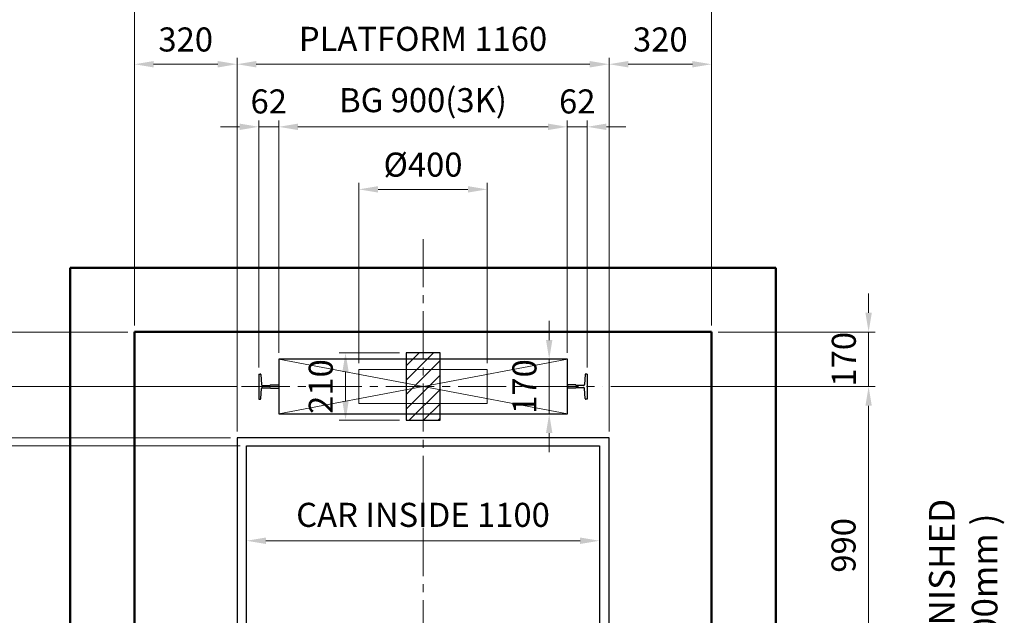
# Model space of a CAD drawing. Units: millimetres. Extents: x 295 to 126963, y 967 to 229941.
# Drawn here: x 2308 to 5378, y 164280 to 166136 of the extents above; entities that cross this region are included whole.
import ezdxf

# ---------------------------------------------------------------- set-up
doc = ezdxf.new("R2010")
doc.units = ezdxf.units.MM
doc.linetypes.add('CENTER2', pattern=[1.125, 0.75, -0.125, 0.125, -0.125])
doc.layers.get('0').update_dxf_attribs({"lineweight": 30})
for name, color, linetype, lineweight in [('가는선', 5, 'Continuous', 9), ('건축공사', 21, 'Continuous', 50), ('문자', 4, 'Continuous', 30), ('중심선', 6, 'CENTER2', 9), ('치수선', 3, 'Continuous', 9)]:
    doc.layers.add(name, color=color, linetype=linetype, lineweight=lineweight)
doc.styles.get("Standard").update_dxf_attribs({"font": 'iso.shx', "height": 75, "bigfont": 'whgtxt.shx'})
doc.dimstyles.new('AM_ISO$0', dxfattribs={"dimtxt": 75, "dimasz": 60, "dimexe": 20, "dimexo": 20, "dimgap": 30, "dimtad": 1, "dimdsep": 46, "dimtxsty": 'Standard', "dimcen": 0, "dimclrd": 256, "dimclre": 256, "dimclrt": 2, "dimadec": 0, "dimazin": 2, "dimtp": 0.1, "dimtm": 0.1, "dimtfac": 0.71, "dimtix": 1, "dimtmove": 0, "dimatfit": 0, "dimfxl": 1, "dimlwd": -1, "dimlwe": -1, "dimarcsym": 1})

# ---------------------------------------------------------------- blocks, each defined once
blk = doc.blocks.new('*D1706')
at = {"layer": 'Defpoints', "color": 0, "transparency": 16777216}
for p in [(3512.3, 165097.6), (3323.7, 164887.6), (3512.3, 164887.6)]:
    blk.add_point(p, dxfattribs=at)
at = {"layer": '치수선', "transparency": 16777216}
for p, q in [((3492.3, 165097.6), (3303.7, 165097.6)), ((3323.7, 165037.6), (3323.7, 164947.6)), ((3492.3, 164887.6), (3303.7, 164887.6))]:
    blk.add_line(p, q, dxfattribs=at)
for points in [[(3313.7, 165037.6), (3333.7, 165037.6), (3323.7, 165097.6)], [(3313.7, 164947.6), (3333.7, 164947.6), (3323.7, 164887.6)]]:
    blk.add_solid(points, dxfattribs=at)
at = {"layer": '치수선', "color": 2, "transparency": 16777216, "insert": (3256.2, 164992.6), "char_height": 75, "attachment_point": 5, "rotation": 90}
blk.add_mtext('210', dxfattribs=at)
blk = doc.blocks.new('*D614')
at = {"layer": 'Defpoints', "color": 0, "transparency": 16777216}
for p in [(2985.3, 164832.6), (1862.8, 164002.6), (2319.5, 164002.6)]:
    blk.add_point(p, dxfattribs=at)
at = {"layer": '치수선', "transparency": 16777216}
blk.add_line((1862.8, 164772.6), (1862.8, 164062.6), dxfattribs=at)
for points in [[(1852.8, 164772.6), (1872.8, 164772.6), (1862.8, 164832.6)], [(1852.8, 164062.6), (1872.8, 164062.6), (1862.8, 164002.6)]]:
    blk.add_solid(points, dxfattribs=at)
at = {"layer": '치수선', "color": 2, "transparency": 16777216, "insert": (1794, 164417.6), "char_height": 75, "attachment_point": 5, "rotation": 90}
blk.add_mtext('830', dxfattribs=at)
blk = doc.blocks.new('*D617')
at = {"layer": 'Defpoints', "color": 0, "transparency": 16777216}
for p in [(2985.3, 164832.6), (1667.8, 163277.6), (2710.3, 163277.6)]:
    blk.add_point(p, dxfattribs=at)
at = {"layer": '치수선', "transparency": 16777216}
for p, q in [((2965.3, 164832.6), (1647.8, 164832.6)), ((1667.8, 164772.6), (1667.8, 163337.6)), ((2690.3, 163277.6), (1647.8, 163277.6))]:
    blk.add_line(p, q, dxfattribs=at)
for points in [[(1657.8, 164772.6), (1677.8, 164772.6), (1667.8, 164832.6)], [(1657.8, 163337.6), (1677.8, 163337.6), (1667.8, 163277.6)]]:
    blk.add_solid(points, dxfattribs=at)
at = {"layer": '치수선', "color": 2, "transparency": 16777216, "insert": (1599.3, 164035.1), "char_height": 75, "attachment_point": 5, "rotation": 90}
blk.add_mtext('PLATFORM 1555', dxfattribs=at)
blk = doc.blocks.new('*D1717')
at = {"layer": 'Defpoints', "color": 0, "transparency": 16777216}
for p in [(3015.3, 164807.6), (2057.8, 163407.6), (3015.3, 163407.6)]:
    blk.add_point(p, dxfattribs=at)
at = {"layer": '치수선', "transparency": 16777216}
for p, q in [((2995.3, 164807.6), (2037.8, 164807.6)), ((2057.8, 164747.6), (2057.8, 163467.6)), ((2995.3, 163407.6), (2037.8, 163407.6))]:
    blk.add_line(p, q, dxfattribs=at)
for points in [[(2047.8, 164747.6), (2067.8, 164747.6), (2057.8, 164807.6)], [(2047.8, 163467.6), (2067.8, 163467.6), (2057.8, 163407.6)]]:
    blk.add_solid(points, dxfattribs=at)
at = {"layer": '치수선', "color": 2, "transparency": 16777216, "insert": (1986.9, 164087.6), "char_height": 75, "attachment_point": 5, "rotation": 90}
blk.add_mtext('CAR INSIDE 1400', dxfattribs=at)
blk = doc.blocks.new('*D1718')
at = {"layer": 'Defpoints', "color": 0, "transparency": 16777216}
for p in [(1472.8, 165162.6), (2665.3, 165162.6), (2665.3, 163162.6)]:
    blk.add_point(p, dxfattribs=at)
at = {"layer": '치수선', "transparency": 16777216}
for p, q in [((2645.3, 165162.6), (1452.8, 165162.6)), ((1472.8, 163222.6), (1472.8, 165102.6)), ((2645.3, 163162.6), (1452.8, 163162.6))]:
    blk.add_line(p, q, dxfattribs=at)
for points in [[(1462.8, 165102.6), (1482.8, 165102.6), (1472.8, 165162.6)], [(1462.8, 163222.6), (1482.8, 163222.6), (1472.8, 163162.6)]]:
    blk.add_solid(points, dxfattribs=at)
at = {"layer": '치수선', "color": 2, "transparency": 16777216, "insert": (1401.9, 164162.6), "char_height": 75, "attachment_point": 5, "rotation": 90}
blk.add_mtext('HOISTWAY INSIDE 2000', dxfattribs=at)
blk = doc.blocks.new('*D618')
at = {"layer": 'Defpoints', "color": 0, "transparency": 16777216}
for p in [(2665.3, 165162.6), (1667.8, 164832.6), (2985.3, 164832.6)]:
    blk.add_point(p, dxfattribs=at)
at = {"layer": '치수선', "transparency": 16777216}
for p, q in [((2645.3, 165162.6), (1647.8, 165162.6)), ((1667.8, 165102.6), (1667.8, 164892.6)), ((2965.3, 164832.6), (1647.8, 164832.6))]:
    blk.add_line(p, q, dxfattribs=at)
for points in [[(1657.8, 165102.6), (1677.8, 165102.6), (1667.8, 165162.6)], [(1657.8, 164892.6), (1677.8, 164892.6), (1667.8, 164832.6)]]:
    blk.add_solid(points, dxfattribs=at)
at = {"layer": '치수선', "color": 2, "transparency": 16777216, "insert": (1600.3, 164997.6), "char_height": 75, "attachment_point": 5, "rotation": 90}
blk.add_mtext('330', dxfattribs=at)
blk = doc.blocks.new('*D619')
at = {"layer": 'Defpoints', "color": 0, "transparency": 16777216}
for p in [(2057.8, 164832.6), (2985.3, 164832.6), (3015.3, 164807.6)]:
    blk.add_point(p, dxfattribs=at)
at = {"layer": '치수선', "transparency": 16777216}
for p, q in [((2057.8, 164892.6), (2057.8, 164952.6)), ((2965.3, 164832.6), (2037.8, 164832.6)), ((2057.8, 164807.6), (2057.8, 164832.6)), ((2995.3, 164807.6), (2037.8, 164807.6)), ((2057.8, 164747.6), (2057.8, 164687.6))]:
    blk.add_line(p, q, dxfattribs=at)
for points in [[(2047.8, 164892.6), (2067.8, 164892.6), (2057.8, 164832.6)], [(2047.8, 164747.6), (2067.8, 164747.6), (2057.8, 164807.6)]]:
    blk.add_solid(points, dxfattribs=at)
at = {"layer": '치수선', "color": 2, "transparency": 16777216, "insert": (1989.3, 164820.1), "char_height": 75, "attachment_point": 5, "rotation": 90}
blk.add_mtext('25', dxfattribs=at)
blk = doc.blocks.new('*D620')
at = {"layer": 'Defpoints', "color": 0, "transparency": 16777216}
for p in [(3765.3, 165607.1), (3365.3, 165045.6), (3765.3, 165045.6)]:
    blk.add_point(p, dxfattribs=at)
at = {"layer": '치수선', "transparency": 16777216}
for p, q in [((3365.3, 165065.6), (3365.3, 165627.1)), ((3765.3, 165065.6), (3765.3, 165627.1)), ((3425.3, 165607.1), (3705.3, 165607.1))]:
    blk.add_line(p, q, dxfattribs=at)
for points in [[(3425.3, 165617.1), (3425.3, 165597.1), (3365.3, 165607.1)], [(3705.3, 165617.1), (3705.3, 165597.1), (3765.3, 165607.1)]]:
    blk.add_solid(points, dxfattribs=at)
at = {"layer": '치수선', "color": 2, "transparency": 16777216, "insert": (3565.3, 165674.6), "char_height": 75, "attachment_point": 5}
blk.add_mtext('%%C400', dxfattribs=at)
blk = doc.blocks.new('*D621')
at = {"layer": 'Defpoints', "color": 0, "transparency": 16777216}
for p in [(3115.3, 165802.1), (3115.3, 165077.6), (3053.3, 165031.6)]:
    blk.add_point(p, dxfattribs=at)
at = {"layer": '치수선', "transparency": 16777216}
for p, q in [((2993.3, 165802.1), (2933.3, 165802.1)), ((3053.3, 165051.6), (3053.3, 165822.1)), ((3053.3, 165802.1), (3115.3, 165802.1)), ((3115.3, 165097.6), (3115.3, 165822.1)), ((3175.3, 165802.1), (3235.3, 165802.1))]:
    blk.add_line(p, q, dxfattribs=at)
for points in [[(2993.3, 165812.1), (2993.3, 165792.1), (3053.3, 165802.1)], [(3175.3, 165812.1), (3175.3, 165792.1), (3115.3, 165802.1)]]:
    blk.add_solid(points, dxfattribs=at)
at = {"layer": '치수선', "color": 2, "transparency": 16777216, "insert": (3084.3, 165871.5), "char_height": 75, "attachment_point": 5}
blk.add_mtext('62', dxfattribs=at)
blk = doc.blocks.new('*D622')
at = {"layer": 'Defpoints', "color": 0, "transparency": 16777216}
for p in [(4077.3, 165802.1), (4015.3, 165077.6), (4077.3, 165031.6)]:
    blk.add_point(p, dxfattribs=at)
at = {"layer": '치수선', "transparency": 16777216}
for p, q in [((3955.3, 165802.1), (3895.3, 165802.1)), ((4015.3, 165097.6), (4015.3, 165822.1)), ((4015.3, 165802.1), (4077.3, 165802.1)), ((4077.3, 165051.6), (4077.3, 165822.1)), ((4137.3, 165802.1), (4197.3, 165802.1))]:
    blk.add_line(p, q, dxfattribs=at)
for points in [[(3955.3, 165812.1), (3955.3, 165792.1), (4015.3, 165802.1)], [(4137.3, 165812.1), (4137.3, 165792.1), (4077.3, 165802.1)]]:
    blk.add_solid(points, dxfattribs=at)
at = {"layer": '치수선', "color": 2, "transparency": 16777216, "insert": (4046.3, 165871.5), "char_height": 75, "attachment_point": 5}
blk.add_mtext('62', dxfattribs=at)
blk = doc.blocks.new('*D623')
at = {"layer": 'Defpoints', "color": 0, "transparency": 16777216}
for p in [(4015.3, 165802.1), (3115.3, 165077.6), (4015.3, 165077.6)]:
    blk.add_point(p, dxfattribs=at)
at = {"layer": '치수선', "transparency": 16777216}
for p, q in [((3115.3, 165097.6), (3115.3, 165822.1)), ((3175.3, 165802.1), (3955.3, 165802.1)), ((4015.3, 165097.6), (4015.3, 165822.1))]:
    blk.add_line(p, q, dxfattribs=at)
for points in [[(3175.3, 165812.1), (3175.3, 165792.1), (3115.3, 165802.1)], [(3955.3, 165812.1), (3955.3, 165792.1), (4015.3, 165802.1)]]:
    blk.add_solid(points, dxfattribs=at)
at = {"layer": '치수선', "color": 2, "transparency": 16777216, "insert": (3565.3, 165875.5), "char_height": 75, "attachment_point": 5}
blk.add_mtext('BG 900(3K)', dxfattribs=at)
blk = doc.blocks.new('*D624')
at = {"layer": 'Defpoints', "color": 0, "transparency": 16777216}
for p in [(2985.3, 165997.1), (2665.3, 165162.6), (2985.3, 164832.6)]:
    blk.add_point(p, dxfattribs=at)
at = {"layer": '치수선', "transparency": 16777216}
for p, q in [((2665.3, 165182.6), (2665.3, 166017.1)), ((2985.3, 164852.6), (2985.3, 166017.1)), ((2725.3, 165997.1), (2925.3, 165997.1))]:
    blk.add_line(p, q, dxfattribs=at)
for points in [[(2725.3, 166007.1), (2725.3, 165987.1), (2665.3, 165997.1)], [(2925.3, 166007.1), (2925.3, 165987.1), (2985.3, 165997.1)]]:
    blk.add_solid(points, dxfattribs=at)
at = {"layer": '치수선', "color": 2, "transparency": 16777216, "insert": (2825.3, 166064.6), "char_height": 75, "attachment_point": 5}
blk.add_mtext('320', dxfattribs=at)
blk = doc.blocks.new('*D625')
at = {"layer": 'Defpoints', "color": 0, "transparency": 16777216}
for p in [(4145.3, 165997.1), (2985.3, 164832.6), (4145.3, 164832.6)]:
    blk.add_point(p, dxfattribs=at)
at = {"layer": '치수선', "transparency": 16777216}
for p, q in [((2985.3, 164852.6), (2985.3, 166017.1)), ((4145.3, 164852.6), (4145.3, 166017.1)), ((3045.3, 165997.1), (4085.3, 165997.1))]:
    blk.add_line(p, q, dxfattribs=at)
for points in [[(3045.3, 166007.1), (3045.3, 165987.1), (2985.3, 165997.1)], [(4085.3, 166007.1), (4085.3, 165987.1), (4145.3, 165997.1)]]:
    blk.add_solid(points, dxfattribs=at)
at = {"layer": '치수선', "color": 2, "transparency": 16777216, "insert": (3565.3, 166066.5), "char_height": 75, "attachment_point": 5}
blk.add_mtext('PLATFORM 1160', dxfattribs=at)
blk = doc.blocks.new('*D626')
at = {"layer": 'Defpoints', "color": 0, "transparency": 16777216}
for p in [(4465.3, 165997.1), (4465.3, 165162.6), (4145.3, 164832.6)]:
    blk.add_point(p, dxfattribs=at)
at = {"layer": '치수선', "transparency": 16777216}
for p, q in [((4145.3, 164852.6), (4145.3, 166017.1)), ((4465.3, 165182.6), (4465.3, 166017.1)), ((4205.3, 165997.1), (4405.3, 165997.1))]:
    blk.add_line(p, q, dxfattribs=at)
for points in [[(4205.3, 166007.1), (4205.3, 165987.1), (4145.3, 165997.1)], [(4405.3, 166007.1), (4405.3, 165987.1), (4465.3, 165997.1)]]:
    blk.add_solid(points, dxfattribs=at)
at = {"layer": '치수선', "color": 2, "transparency": 16777216, "insert": (4305.3, 166064.6), "char_height": 75, "attachment_point": 5}
blk.add_mtext('320', dxfattribs=at)
blk = doc.blocks.new('*D627')
at = {"layer": 'Defpoints', "color": 0, "transparency": 16777216}
for p in [(4465.3, 166192.1), (2665.3, 165162.6), (4465.3, 165162.6)]:
    blk.add_point(p, dxfattribs=at)
at = {"layer": '치수선', "transparency": 16777216}
for p, q in [((2665.3, 165182.6), (2665.3, 166212.1)), ((4465.3, 165182.6), (4465.3, 166212.1)), ((2725.3, 166192.1), (4405.3, 166192.1))]:
    blk.add_line(p, q, dxfattribs=at)
for points in [[(2725.3, 166202.1), (2725.3, 166182.1), (2665.3, 166192.1)], [(4405.3, 166202.1), (4405.3, 166182.1), (4465.3, 166192.1)]]:
    blk.add_solid(points, dxfattribs=at)
at = {"layer": '치수선', "color": 2, "transparency": 16777216, "insert": (3565.3, 166263), "char_height": 75, "attachment_point": 5}
blk.add_mtext('HOISTWAY INSIDE 1800', dxfattribs=at)
blk = doc.blocks.new('*D1719')
at = {"layer": 'Defpoints', "color": 0, "transparency": 16777216}
for p in [(4465.3, 165162.6), (4130.9, 164992.6), (4954.8, 164992.6)]:
    blk.add_point(p, dxfattribs=at)
at = {"layer": '치수선', "transparency": 16777216}
for p, q in [((4954.8, 165222.6), (4954.8, 165282.6)), ((4485.3, 165162.6), (4974.8, 165162.6)), ((4954.8, 165162.6), (4954.8, 164992.6)), ((4150.9, 164992.6), (4974.8, 164992.6)), ((4954.8, 164932.6), (4954.8, 164872.6))]:
    blk.add_line(p, q, dxfattribs=at)
for points in [[(4944.8, 165222.6), (4964.8, 165222.6), (4954.8, 165162.6)], [(4944.8, 164932.6), (4964.8, 164932.6), (4954.8, 164992.6)]]:
    blk.add_solid(points, dxfattribs=at)
at = {"layer": '치수선', "color": 2, "transparency": 16777216, "insert": (4887.2, 165077.6), "char_height": 75, "attachment_point": 5, "rotation": 90}
blk.add_mtext('170', dxfattribs=at)
blk = doc.blocks.new('*D1720')
at = {"layer": 'Defpoints', "color": 0, "transparency": 16777216}
for p in [(4130.9, 164992.6), (4716.4, 164002.6), (4954.8, 164002.6)]:
    blk.add_point(p, dxfattribs=at)
at = {"layer": '치수선', "transparency": 16777216}
for p, q in [((4150.9, 164992.6), (4974.8, 164992.6)), ((4954.8, 164932.6), (4954.8, 164062.6)), ((4736.4, 164002.6), (4974.8, 164002.6))]:
    blk.add_line(p, q, dxfattribs=at)
for points in [[(4944.8, 164932.6), (4964.8, 164932.6), (4954.8, 164992.6)], [(4944.8, 164062.6), (4964.8, 164062.6), (4954.8, 164002.6)]]:
    blk.add_solid(points, dxfattribs=at)
at = {"layer": '치수선', "color": 2, "transparency": 16777216, "insert": (4886.3, 164497.6), "char_height": 75, "attachment_point": 5, "rotation": 90}
blk.add_mtext('990', dxfattribs=at)
blk = doc.blocks.new('*D1722')
at = {"layer": 'Defpoints', "color": 0, "transparency": 16777216}
for p in [(3892.6, 165077.6), (3958.8, 165077.6), (3892.6, 164907.6)]:
    blk.add_point(p, dxfattribs=at)
at = {"layer": '치수선', "transparency": 16777216}
for p, q in [((3958.8, 165137.6), (3958.8, 165197.6)), ((3912.6, 165077.6), (3978.8, 165077.6)), ((3958.8, 164907.6), (3958.8, 165077.6)), ((3912.6, 164907.6), (3978.8, 164907.6)), ((3958.8, 164847.6), (3958.8, 164787.6))]:
    blk.add_line(p, q, dxfattribs=at)
for points in [[(3948.8, 165137.6), (3968.8, 165137.6), (3958.8, 165077.6)], [(3948.8, 164847.6), (3968.8, 164847.6), (3958.8, 164907.6)]]:
    blk.add_solid(points, dxfattribs=at)
at = {"layer": '치수선', "color": 2, "transparency": 16777216, "insert": (3891.3, 164992.6), "char_height": 75, "attachment_point": 5, "rotation": 90}
blk.add_mtext('170', dxfattribs=at)
blk = doc.blocks.new('*D628')
at = {"layer": 'Defpoints', "color": 0, "transparency": 16777216}
for p in [(1862.8, 164992.6), (3005.2, 164992.6), (2985.3, 164832.6)]:
    blk.add_point(p, dxfattribs=at)
at = {"layer": '치수선', "linetype": 'ByBlock', "transparency": 16777216}
for p, q in [((1862.8, 165052.6), (1862.8, 165112.6)), ((1862.8, 164832.6), (1862.8, 164992.6)), ((1862.8, 164772.6), (1862.8, 164712.6))]:
    blk.add_line(p, q, dxfattribs=at)
at = {"layer": '치수선', "transparency": 16777216}
for p, q in [((2985.2, 164992.6), (1842.8, 164992.6)), ((2965.3, 164832.6), (1842.8, 164832.6))]:
    blk.add_line(p, q, dxfattribs=at)
for points in [[(1852.8, 165052.6), (1872.8, 165052.6), (1862.8, 164992.6)], [(1852.8, 164772.6), (1872.8, 164772.6), (1862.8, 164832.6)]]:
    blk.add_solid(points, dxfattribs=at)
at = {"layer": '치수선', "color": 2, "transparency": 16777216, "insert": (1793.4, 164912.6), "char_height": 75, "attachment_point": 5, "rotation": 90}
blk.add_mtext('160', dxfattribs=at)
blk = doc.blocks.new('*D1724')
at = {"layer": 'Defpoints', "color": 0, "transparency": 16777216}
for p in [(3015.3, 164512), (4115.3, 164487.7), (3015.3, 164452.9)]:
    blk.add_point(p, dxfattribs=at)
at = {"layer": '치수선', "transparency": 16777216}
for p, q in [((3015.3, 164472.9), (3015.3, 164532)), ((4115.3, 164507.7), (4115.3, 164532))]:
    blk.add_line(p, q, dxfattribs=at)
at = {"layer": '치수선', "linetype": 'ByBlock', "transparency": 16777216}
blk.add_line((4055.3, 164512), (3075.3, 164512), dxfattribs=at)
at = {"layer": '치수선', "transparency": 16777216}
for points in [[(3075.3, 164522), (3075.3, 164502), (3015.3, 164512)], [(4055.3, 164522), (4055.3, 164502), (4115.3, 164512)]]:
    blk.add_solid(points, dxfattribs=at)
at = {"layer": '치수선', "color": 2, "transparency": 16777216, "insert": (3565.3, 164583), "char_height": 75, "attachment_point": 5}
blk.add_mtext('CAR INSIDE 1100', dxfattribs=at)

msp = doc.modelspace()

# ---------------------------------------------------------------- hatches: boundary and pattern name
at = {"layer": '치수선', "ltscale": 5}
h = msp.add_hatch(dxfattribs=at)
h.set_pattern_fill('ANSI31', color=256, scale=10, style=0)
h.set_pattern_definition([(45, (-21994.27, 118491.842), (-22.45064, 22.45064), [])])
h.paths.add_polyline_path([(3512.335, 164887.613), (3618.335, 164887.613), (3618.335, 165097.613), (3512.335, 165097.613)])

# ---------------------------------------------------------------- linework, layer by layer
at = {"linetype": 'Continuous'}
for p, q in [((3053.335, 165031.613), (3053.335, 164953.613)), ((3053.335, 165031.613), (3057.945, 165031.613)), ((3059.425, 165030.373), (3061.655, 164998.713)), ((4071.245, 165030.373), (4069.015, 164998.713)), ((4077.335, 165031.613), (4072.725, 165031.613)), ((4077.335, 165031.613), (4077.335, 164953.613)), ((3089.335, 164997.613), (3114.335, 164997.613)), ((3115.335, 164996.613), (3114.335, 164997.613)), ((4015.335, 164996.613), (4016.335, 164997.613)), ((4041.335, 164997.613), (4016.335, 164997.613)), ((3059.425, 164954.853), (3061.655, 164986.513)), ((3064.625, 164996.113), (3087.835, 164996.113)), ((3064.625, 164989.113), (3087.835, 164989.113)), ((3089.335, 164987.613), (3114.335, 164987.613)), ((3115.335, 164988.613), (3114.335, 164987.613)), ((3115.335, 164996.613), (3115.335, 164988.613)), ((4015.335, 164996.613), (4015.335, 164988.613)), ((4015.335, 164988.613), (4016.335, 164987.613)), ((4041.335, 164987.613), (4016.335, 164987.613)), ((4066.045, 164996.113), (4042.835, 164996.113)), ((4066.045, 164989.113), (4042.835, 164989.113)), ((4071.245, 164954.853), (4069.015, 164986.513)), ((3053.335, 164953.613), (3057.945, 164953.613)), ((4077.335, 164953.613), (4072.725, 164953.613))]:
    msp.add_line(p, q, dxfattribs=at)
for points in [[(3512.335, 164887.613), (3618.335, 164887.613), (3618.335, 165097.613), (3512.335, 165097.613)], [(3115.335, 164907.613), (4015.335, 164907.613), (4015.335, 165077.613), (3115.335, 165077.613)], [(2985.335, 164832.613), (2985.335, 163347.613), (2710.335, 163347.613), (2710.335, 163277.613), (4420.335, 163277.613), (4420.335, 163347.613), (4145.335, 163347.613), (4145.335, 164832.613)]]:
    msp.add_lwpolyline(points, close=True)
msp.add_lwpolyline([(3135.335, 163347.613), (3165.335, 163347.613), (3165.335, 163407.613), (3015.335, 163407.613), (3015.335, 164807.613), (4115.335, 164807.613), (4115.335, 163407.613), (3965.335, 163407.613), (3965.335, 163347.613), (3995.335, 163347.613)])
for centre, radius, start, end in [((3057.945, 165030.113), 1.5, 0, 94.194183), ((4072.725, 165030.113), 1.5, 85.805817, 180), ((3064.625, 164999.113), 3, 180, 274.004172), ((3087.835, 164997.613), 1.5, 270, 0), ((4042.835, 164997.613), 1.5, 180, 270), ((4066.045, 164999.113), 3, 265.995828, 0), ((3064.625, 164986.113), 3, 85.995828, 180), ((3087.835, 164987.613), 1.5, 0, 90), ((4042.835, 164987.613), 1.5, 90, 180), ((4066.045, 164986.113), 3, 0, 94.004172), ((3057.945, 164955.113), 1.5, 265.805817, 0), ((4072.725, 164955.113), 1.5, 180, 274.194183)]:
    msp.add_arc(centre, radius, start, end, dxfattribs=at)
at = {"layer": '가는선', "ltscale": 200}
for p, q in [((3115.335, 165077.613), (4015.335, 164907.613)), ((3115.335, 164907.613), (4015.335, 165077.613))]:
    msp.add_line(p, q, dxfattribs=at)
msp.add_lwpolyline([(3365.335, 164939.613), (3765.335, 164939.613), (3765.335, 165045.613), (3365.335, 165045.613)], close=True, dxfattribs=at)
at = {"layer": '건축공사'}
for p, q in [((4665.335, 165362.613), (2465.335, 165362.613)), ((2465.335, 165362.613), (2465.335, 162962.613)), ((4665.335, 165362.613), (4665.335, 162962.613)), ((4465.335, 165162.613), (2665.335, 165162.613)), ((2665.335, 165162.613), (2665.335, 163162.613)), ((4465.335, 165162.613), (4465.335, 163162.613))]:
    msp.add_line(p, q, dxfattribs=at)
at = {"layer": '중심선', "ltscale": 200}
for p, q in [((3565.335, 165452.04), (3565.335, 162901.44)), ((2999.807, 164992.613), (4125.426, 164992.613))]:
    msp.add_line(p, q, dxfattribs=at)

# ---------------------------------------------------------------- texts
at = {"layer": '문자', "color": 7, "linetype": 'Continuous', "insert": (5249.861, 164216.406), "char_height": 80, "width": 1909.89007, "attachment_point": 5, "rotation": 90}
msp.add_mtext('{\\fGulim|b0|i0|c129|p49;WALL +FINISHED\\P( MIN. 200mm )}', dxfattribs=at)

# ---------------------------------------------------------------- dimensions: what is measured, and where the dimension line sits
at = {"layer": '치수선', "color": 3}
for base, p1, p2, text, picture, middle in [((4465.335, 166192.081), (2665.335, 165162.613), (4465.335, 165162.613), 'HOISTWAY INSIDE <>', '*D627', (3565.335, 166263.033)), ((4145.335, 165997.081), (2985.335, 164832.613), (4145.335, 164832.613), 'PLATFORM <>', '*D625', (3565.335, 166066.501)), ((4015.335, 165802.081), (3115.335, 165077.613), (4015.335, 165077.613), 'BG <>(3K)', '*D623', (3565.335, 165875.474)), ((3765.335, 165607.081), (3365.335, 165045.613), (3765.335, 165045.613), '%%C<>', '*D620', (3565.335, 165674.598))]:
    dim = msp.add_linear_dim(base=base, p1=p1, p2=p2, text=text, dimstyle='AM_ISO$0', dxfattribs=at)
    dim.commit()
    dim.dimension.update_dxf_attribs({"geometry": picture, "text_midpoint": middle})
for base, p1, p2, picture, middle in [((2985.335, 165997.081), (2665.335, 165162.613), (2985.335, 164832.613), '*D624', (2825.335, 166064.598)), ((4465.335, 165997.081), (4145.335, 164832.613), (4465.335, 165162.613), '*D626', (4305.335, 166064.598)), ((3115.335, 165802.081), (3053.335, 165031.613), (3115.335, 165077.613), '*D621', (3084.335, 165871.501)), ((4077.335, 165802.081), (4015.335, 165077.613), (4077.335, 165031.613), '*D622', (4046.335, 165871.501))]:
    dim = msp.add_linear_dim(base=base, p1=p1, p2=p2, dimstyle='AM_ISO$0', dxfattribs=at)
    dim.commit()
    dim.dimension.update_dxf_attribs({"geometry": picture, "text_midpoint": middle})
for base, p1, p2, picture, middle in [((4954.762, 164992.613), (4465.335, 165162.613), (4130.863, 164992.613), '*D1719', (4887.246, 165077.613)), ((4954.762, 164002.613), (4130.863, 164992.613), (4716.406, 164002.613), '*D1720', (4886.302, 164497.613))]:
    dim = msp.add_linear_dim(base=base, p1=p1, p2=p2, angle=90, dimstyle='AM_ISO$0', dxfattribs=at)
    dim.commit()
    dim.dimension.update_dxf_attribs({"geometry": picture, "text_midpoint": middle})
at = {"layer": '치수선', "color": 1}
for base, p1, p2, picture, middle in [((3958.829, 165077.613), (3892.649, 164907.613), (3892.649, 165077.613), '*D1722', (3891.312, 164992.613)), ((1862.806, 164992.613), (2985.335, 164832.613), (3005.244, 164992.613), '*D628', (1793.387, 164912.613)), ((3323.674, 164887.613), (3512.335, 165097.613), (3512.335, 164887.613), '*D1706', (3256.158, 164992.613)), ((2057.806, 164832.613), (3015.335, 164807.613), (2985.335, 164832.613), '*D619', (1989.297, 164820.113))]:
    dim = msp.add_linear_dim(base=base, p1=p1, p2=p2, angle=90, dimstyle='AM_ISO$0', dxfattribs=at)
    dim.commit()
    dim.dimension.update_dxf_attribs({"geometry": picture, "text_midpoint": middle})
at = {"layer": '치수선', "color": 3}
dim = msp.add_linear_dim(base=(1472.806, 165162.613), p1=(2665.335, 163162.613), p2=(2665.335, 165162.613), angle=90, text='HOISTWAY INSIDE <>', dimstyle='AM_ISO$0', dxfattribs=at)
dim.commit()
dim.dimension.update_dxf_attribs({"geometry": '*D1718', "text_midpoint": (1401.854, 164162.613)})
at = {"layer": '치수선'}
dim = msp.add_linear_dim(base=(1667.806, 164832.613), p1=(2665.335, 165162.613), p2=(2985.335, 164832.613), angle=90, dimstyle='AM_ISO$0', dxfattribs=at)
dim.commit()
dim.dimension.update_dxf_attribs({"geometry": '*D618', "text_midpoint": (1600.29, 164997.613)})
at = {"layer": '치수선', "color": 3}
for base, p1, p2, text, picture, middle in [((1667.806, 163277.613), (2985.335, 164832.613), (2710.335, 163277.613), 'PLATFORM <>', '*D617', (1667.806, 164035.113)), ((2057.806, 163407.613), (3015.335, 164807.613), (3015.335, 163407.613), 'CAR INSIDE <>', '*D1717', (2057.806, 164087.613))]:
    dim = msp.add_linear_dim(base=base, p1=p1, p2=p2, angle=90, text=text, dimstyle='AM_ISO$0', dxfattribs=at)
    dim.commit()
    dim.dimension.update_dxf_attribs({"geometry": picture, "text_midpoint": middle, "dimtype": 160})
dim = msp.add_linear_dim(base=(1862.806, 164002.613), p1=(2985.335, 164832.613), p2=(2319.525, 164002.613), angle=90, dimstyle='AM_ISO$0', override={"dimse1": 1, "dimse2": 1}, dxfattribs=at)
dim.commit()
dim.dimension.update_dxf_attribs({"geometry": '*D614', "text_midpoint": (1794.012, 164417.613)})
at = {"layer": '치수선'}
dim = msp.add_linear_dim(base=(3015.335, 164512.027), p1=(4115.335, 164487.69), p2=(3015.335, 164452.921), text='CAR INSIDE <>', dimstyle='AM_ISO$0', dxfattribs=at)
dim.commit()
dim.dimension.update_dxf_attribs({"geometry": '*D1724', "text_midpoint": (3565.335, 164582.979)})

doc.saveas('drawing.dxf')
